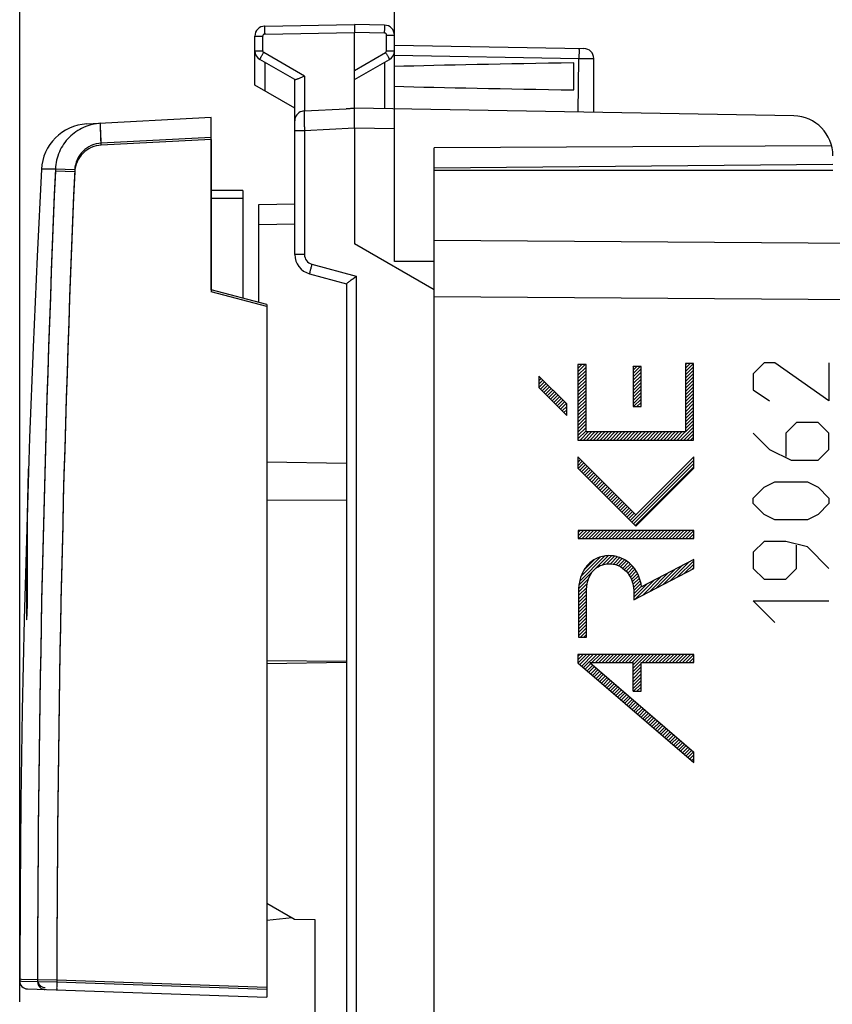
# Model space of a CAD drawing. Units: millimetres. Extents: x -59 to 64, y -24 to 49.
# Drawn here: x -59 to -38, y 0 to 25 of the extents above; entities that cross this region are included whole.
import ezdxf

# ---------------------------------------------------------------- set-up
doc = ezdxf.new("R2010")
doc.units = ezdxf.units.MM
doc.header["$LTSCALE"] = 16.335
doc.layers.get('0').update_dxf_attribs({"linetype": 'CONTINUOUS'})
for name, color, linetype in [('ASSI', 7, 'CONTINUOUS'), ('CURVE', 7, 'CONTINUOUS'), ('DRAFT', 7, 'CONTINUOUS'), ('INCISIONI_FRONTALI', 7, 'CONTINUOUS'), ('RACCORDO', 7, 'CONTINUOUS'), ('SMUSSO', 7, 'CONTINUOUS')]:
    doc.layers.add(name, color=color, linetype=linetype)
doc.styles.get("Standard").update_dxf_attribs({"font": 'txt', "width": 0.8})
doc.dimstyles.new('DIMSTYLE_1', dxfattribs={"dimtxt": 3, "dimasz": 3, "dimexe": 1.5, "dimexo": 0.5, "dimgap": 0.75, "dimtad": 1, "dimtxsty": 'STANDARD', "dimblk": '_FILLED', "dimblk1": '_FILLED', "dimblk2": '_FILLED', "dimcen": 0.09, "dimazin": 2, "dimtfac": 1, "dimtofl": 0, "dimtmove": 0, "dimatfit": 3, "dimldrblk": '_FILLED', "dimfxl": 1, "dimtolj": 1, "dimarcsym": 0})

# ---------------------------------------------------------------- blocks, each defined once
blk = doc.blocks.new('_FILLED')
at = {"color": 0, "linetype": 'BYBLOCK'}
blk.add_solid([(0, 0), (-1, 0.3167), (-1, -0.3167)], dxfattribs=at)
blk = doc.blocks.new('*D2')
at = {"color": 7, "linetype": 'CONTINUOUS'}
for p, q in [((-49.244, 24.093), (-49.244, 36.943)), ((-20.244, 14.442), (-20.244, 36.943)), ((-49.244, 35.443), (-34.744, 35.443)), ((-20.244, 35.443), (-34.744, 35.443))]:
    blk.add_line(p, q, dxfattribs=at)
at = {"color": 7, "linetype": 'CONTINUOUS', "xscale": 3, "yscale": 3, "zscale": 3, "rotation": 180}
blk.add_blockref('_FILLED', (-49.244, 35.443), dxfattribs=at)
at = {"color": 7, "linetype": 'CONTINUOUS', "xscale": 3, "yscale": 3, "zscale": 3}
blk.add_blockref('_FILLED', (-20.244, 35.443), dxfattribs=at)
blk = doc.blocks.new('*D3')
at = {"color": 7, "linetype": 'CONTINUOUS'}
for p, q in [((-58.643, -0.01), (-58.643, 46.943)), ((-20.244, 15.21), (-20.244, 46.943)), ((-58.643, 45.443), (-39.443, 45.443)), ((-20.244, 45.443), (-39.443, 45.443))]:
    blk.add_line(p, q, dxfattribs=at)
at = {"color": 7, "linetype": 'CONTINUOUS', "xscale": 3, "yscale": 3, "zscale": 3, "rotation": 180}
blk.add_blockref('_FILLED', (-58.643, 45.443), dxfattribs=at)
at = {"color": 7, "linetype": 'CONTINUOUS', "xscale": 3, "yscale": 3, "zscale": 3}
blk.add_blockref('_FILLED', (-20.244, 45.443), dxfattribs=at)

msp = doc.modelspace()

# ---------------------------------------------------------------- linework, layer by layer
at = {"color": 250, "linetype": 'CONTINUOUS'}
msp.add_line((-53.844, 21.619), (-56.598, 21.475), dxfattribs=at)
at = {"color": 7, "linetype": 'CONTINUOUS'}
msp.add_line((-53.844, 21.619), (-53.844, 21.724), dxfattribs=at)
at = {"layer": 'ASSI', "color": 7, "linetype": 'CONTINUOUS'}
for p, q in [((-52.498, 24.461), (-50.244, 24.5)), ((-49.489, 24.487), (-50.244, 24.5)), ((-50.244, 24.5), (-50.244, 24.3)), ((-52.744, 22.977), (-52.744, 24.211)), ((-50.244, 22.4), (-50.244, 24.3)), ((-49.244, 18.555), (-49.244, 24.237)), ((-49.244, 23.983), (-44.489, 23.9)), ((-51.739, 23.12), (-52.619, 23.628)), ((-50.244, 23.123), (-49.368, 23.628)), ((-44.744, 22.861), (-44.744, 23.539)), ((-44.244, 22.295), (-44.244, 23.65)), ((-51.744, 22.4), (-52.744, 22.977)), ((-51.498, 22.334), (-50.453, 22.389)), ((-50.244, 22.4), (-50.453, 22.389)), ((-50.453, 22.389), (-50.244, 22.4)), ((-39.226, 22.208), (-50.244, 22.4)), ((-53.844, 22.169), (-56.963, 22.006)), ((-53.844, 17.85), (-53.844, 22.169)), ((-50.244, 21.9), (-50.244, 19)), ((-38.276, 21.461), (-48.244, 21.41)), ((-48.244, -21.41), (-48.244, 21.41)), ((-38.244, 20.987), (-48.244, 20.9)), ((-48.244, 20.85), (-38.244, 20.85)), ((-48.244, 17.845), (-50.244, 19)), ((-48.244, 18.56), (-49.244, 18.555)), ((-52.444, 17.475), (-53.844, 17.85)), ((-52.444, 17.475), (-52.444, 0.25)), ((-58.394, 14.132), (-58.468, 11.856)), ((-58.643, 0.56), (-58.643, 0.51))]:
    msp.add_line(p, q, dxfattribs=at)
at = {"layer": 'ASSI', "color": 250, "linetype": 'CONTINUOUS'}
for p, q in [((-52.744, 24.211), (-52.547, 24.211)), ((-52.547, 23.844), (-52.547, 24.211)), ((-52.498, 24.261), (-50.244, 24.3)), ((-49.489, 24.287), (-50.244, 24.3)), ((-49.44, 23.844), (-49.44, 24.237)), ((-49.44, 24.237), (-49.244, 24.237)), ((-52.744, 23.844), (-52.547, 23.844)), ((-51.498, 23.21), (-52.522, 23.801)), ((-50.244, 23.352), (-49.465, 23.801)), ((-49.44, 23.844), (-49.244, 23.844)), ((-49.244, 23.733), (-44.615, 23.652)), ((-52.498, 23.558), (-52.498, 22.836)), ((-49.489, 23.558), (-49.489, 22.387)), ((-44.633, 22.302), (-44.615, 23.652)), ((-51.498, 23.21), (-51.498, 22.334)), ((-49.244, 21.883), (-50.244, 21.9)), ((-53.844, 21.669), (-56.598, 21.525)), ((-57.748, 20.877), (-58.099, 20.87)), ((-57.263, 20.856), (-57.748, 20.877)), ((-57.263, 20.806), (-57.748, 20.827)), ((-23.226, 18.905), (-48.244, 19.086)), ((-23.226, 17.491), (-48.244, 17.672)), ((-58.643, 0.56), (-58.594, 0.558)), ((-58.594, 0.558), (-58.197, 0.544)), ((-58.197, 0.544), (-57.712, 0.534)), ((-57.712, 0.534), (-52.444, 0.35))]:
    msp.add_line(p, q, dxfattribs=at)
at = {"layer": 'ASSI', "color": 7, "linetype": 'CONTINUOUS'}
for points in [[(-58.099, 20.87), (-58.207, 18.684), (-58.307, 16.408), (-58.394, 14.132)], [(-58.468, 11.856), (-58.529, 9.579), (-58.577, 7.302), (-58.612, 5.025), (-58.634, 2.748), (-58.643, 0.56)]]:
    msp.add_lwpolyline(points, dxfattribs=at)
for centre, radius, start, end in [((-52.494, 24.211), 0.25, 91.0006, 180), ((-49.494, 24.237), 0.25, 0, 89), ((-52.494, 23.844), 0.25, 180, 240), ((-49.494, 23.844), 0.25, 300.0194, 0.0046), ((-44.494, 23.65), 0.25, 0, 89), ((-56.9, 20.808), 1.2, 93, 177.0092), ((-39.244, 21.208), 1, 0, 89)]:
    msp.add_arc(centre, radius, start, end, dxfattribs=at)
at = {"layer": 'ASSI', "color": 250, "linetype": 'CONTINUOUS'}
for centre, radius, start, end in [((-52.497, 24.211), 0.05, 91.0007, 179.9993), ((-49.49, 24.237), 0.05, 0.0007, 88.9993), ((-52.497, 23.844), 0.05, 180.0008, 239.9992), ((-49.49, 23.844), 0.05, 299.9988, 0.0012), ((427.41, -0.003), 485.607, 177.53566, 179.93546), ((426.735, -0.005), 484.448, 177.53204, 179.93628)]:
    msp.add_arc(centre, radius, start, end, dxfattribs=at)
at = {"layer": 'ASSI', "color": 7, "linetype": 'CONTINUOUS'}
for start_param, end_param in [(2.305328, 2.570193), (-2.570193, -2.305328)]:
    msp.add_ellipse((-27.096, 23.2), major_axis=(26.33, 0), ratio=0.017368, start_param=start_param, end_param=end_param, dxfattribs=at)
at = {"layer": 'ASSI', "color": 250, "linetype": 'CONTINUOUS'}
for points, knots in [([(-52.498, 24.461), (-52.498, 24.461), (-52.498, 24.459), (-52.499, 24.456), (-52.499, 24.451), (-52.499, 24.445), (-52.499, 24.436), (-52.499, 24.422), (-52.499, 24.4), (-52.499, 24.37), (-52.499, 24.336), (-52.499, 24.299), (-52.498, 24.274), (-52.498, 24.261)], [0, 0, 0, 0, 0.005136, 0.019649, 0.043509, 0.076557, 0.118558, 0.169037, 0.293267, 0.444656, 0.617517, 0.805411, 1, 1, 1, 1]), ([(-49.489, 24.287), (-49.489, 24.3), (-49.489, 24.325), (-49.488, 24.362), (-49.488, 24.397), (-49.488, 24.426), (-49.488, 24.448), (-49.488, 24.463), (-49.488, 24.471), (-49.488, 24.477), (-49.488, 24.483), (-49.489, 24.485), (-49.489, 24.487), (-49.489, 24.487)], [0, 0, 0, 0, 0.194589, 0.382483, 0.555344, 0.706733, 0.830963, 0.881442, 0.923443, 0.956491, 0.980351, 0.994864, 1, 1, 1, 1]), ([(-52.619, 23.628), (-52.619, 23.628), (-52.618, 23.63), (-52.617, 23.632), (-52.615, 23.636), (-52.612, 23.642), (-52.608, 23.649), (-52.601, 23.662), (-52.591, 23.681), (-52.576, 23.707), (-52.559, 23.736), (-52.541, 23.768), (-52.529, 23.79), (-52.522, 23.801)], [0, 0, 0, 0, 0.005056, 0.019514, 0.043312, 0.076287, 0.118206, 0.168597, 0.292664, 0.44395, 0.616829, 0.804934, 1, 1, 1, 1]), ([(-49.465, 23.801), (-49.459, 23.79), (-49.446, 23.768), (-49.428, 23.736), (-49.411, 23.707), (-49.397, 23.681), (-49.386, 23.662), (-49.379, 23.649), (-49.375, 23.642), (-49.372, 23.636), (-49.37, 23.632), (-49.369, 23.63), (-49.368, 23.628), (-49.369, 23.628)], [0, 0, 0, 0, 0.195065, 0.383171, 0.55605, 0.707336, 0.831403, 0.881794, 0.923713, 0.956688, 0.980486, 0.994944, 1, 1, 1, 1]), ([(-44.615, 23.902), (-44.615, 23.902), (-44.615, 23.899), (-44.614, 23.896), (-44.614, 23.89), (-44.614, 23.882), (-44.613, 23.871), (-44.613, 23.853), (-44.613, 23.826), (-44.613, 23.789), (-44.614, 23.746), (-44.614, 23.7), (-44.615, 23.668), (-44.615, 23.652)], [0, 0, 0, 0, 0.005136, 0.019649, 0.043509, 0.076557, 0.118558, 0.169036, 0.293266, 0.444656, 0.617517, 0.805411, 1, 1, 1, 1]), ([(-44.615, 23.652), (-44.591, 23.651), (-44.543, 23.651), (-44.474, 23.65), (-44.411, 23.649), (-44.363, 23.649), (-44.329, 23.649), (-44.307, 23.649), (-44.288, 23.649), (-44.273, 23.649), (-44.261, 23.649), (-44.253, 23.649), (-44.248, 23.649), (-44.246, 23.649), (-44.244, 23.649), (-44.244, 23.649), (-44.244, 23.65)], [0, 0, 0, 0, 0.195804, 0.383954, 0.556769, 0.70798, 0.77372, 0.831999, 0.88225, 0.924049, 0.956988, 0.98072, 0.98908, 0.995083, 0.998716, 1, 1, 1, 1]), ([(-56.598, 21.525), (-56.599, 21.557), (-56.602, 21.621), (-56.607, 21.714), (-56.61, 21.799), (-56.612, 21.864), (-56.613, 21.91), (-56.614, 21.939), (-56.614, 21.964), (-56.614, 21.985), (-56.613, 22.001), (-56.613, 22.013), (-56.612, 22.02), (-56.611, 22.023), (-56.611, 22.024), (-56.611, 22.024)], [0, 0, 0, 0, 0.194718, 0.382285, 0.554907, 0.706195, 0.772038, 0.830444, 0.88084, 0.922797, 0.955895, 0.979806, 0.994406, 0.998241, 1, 1, 1, 1]), ([(-56.598, 21.475), (-56.602, 21.566), (-56.608, 21.692), (-56.613, 21.844), (-56.614, 21.906), (-56.614, 21.931)], [0, 0, 0, 0, 0.596195, 0.832315, 1, 1, 1, 1]), ([(-56.598, 21.525), (-56.683, 21.521), (-56.854, 21.48), (-57.071, 21.33), (-57.22, 21.113), (-57.259, 20.942), (-57.263, 20.856)], [0, 0, 0, 0, 0.249979, 0.499965, 0.749972, 1, 1, 1, 1]), ([(-56.598, 21.475), (-56.683, 21.471), (-56.854, 21.43), (-57.071, 21.28), (-57.22, 21.063), (-57.259, 20.892), (-57.263, 20.806)], [0, 0, 0, 0, 0.249979, 0.499965, 0.749972, 1, 1, 1, 1]), ([(-58.197, 0.544), (-58.197, 0.519), (-58.187, 0.467), (-58.145, 0.402), (-58.081, 0.357), (-58.03, 0.345), (-58.005, 0.344)], [0, 0, 0, 0, 0.250422, 0.500589, 0.750414, 1, 1, 1, 1])]:
    msp.add_open_spline(points, degree=3, knots=knots, dxfattribs=at)
at = {"layer": 'ASSI', "color": 7, "linetype": 'CONTINUOUS'}
for points, knots in [([(-51.498, 23.21), (-51.524, 23.198), (-51.575, 23.175), (-51.636, 23.148), (-51.679, 23.131), (-51.705, 23.122), (-51.724, 23.118), (-51.735, 23.118), (-51.739, 23.12)], [0, 0, 0, 0, 0.337427, 0.64177, 0.769912, 0.87501, 0.952026, 1, 1, 1, 1]), ([(-50.244, 21.9), (-50.244, 21.932), (-50.244, 21.996), (-50.244, 22.089), (-50.245, 22.174), (-50.245, 22.239), (-50.245, 22.285), (-50.245, 22.314), (-50.245, 22.339), (-50.245, 22.36), (-50.245, 22.377), (-50.245, 22.388), (-50.244, 22.394), (-50.244, 22.397), (-50.244, 22.399), (-50.244, 22.4), (-50.244, 22.4)], [0, 0, 0, 0, 0.194778, 0.382465, 0.555256, 0.706699, 0.772606, 0.831069, 0.881515, 0.923504, 0.956607, 0.980472, 0.98889, 0.994945, 0.99863, 1, 1, 1, 1]), ([(-56.611, 22.024), (-56.757, 22.017), (-57.051, 21.946), (-57.421, 21.69), (-57.674, 21.318), (-57.742, 21.024), (-57.748, 20.877)], [0, 0, 0, 0, 0.250002, 0.499995, 0.74999, 1, 1, 1, 1])]:
    msp.add_open_spline(points, degree=3, knots=knots, dxfattribs=at)
at = {"layer": 'CURVE', "color": 7, "linetype": 'CONTINUOUS'}
for p, q in [((-44.64, 15.959), (-44.624, 15.975)), ((-44.64, 15.875), (-44.54, 15.975)), ((-44.64, 15.791), (-44.456, 15.975)), ((-44.64, 15.707), (-44.438, 15.909)), ((-44.64, 15.623), (-44.438, 15.825)), ((-43.258, 15.913), (-43.251, 15.92)), ((-43.258, 15.829), (-43.167, 15.92)), ((-43.258, 15.745), (-43.083, 15.92)), ((-43.258, 15.661), (-43.058, 15.862)), ((-41.945, 15.966), (-41.911, 16)), ((-41.945, 15.882), (-41.827, 16)), ((-41.945, 15.798), (-41.744, 16)), ((-41.945, 15.714), (-41.744, 15.916)), ((-41.945, 15.63), (-41.744, 15.832)), ((-45.622, 15.649), (-45.605, 15.666)), ((-45.622, 15.565), (-45.563, 15.624)), ((-45.622, 15.481), (-45.521, 15.582)), ((-44.64, 15.539), (-44.438, 15.741)), ((-44.64, 15.455), (-44.438, 15.657)), ((-44.64, 15.371), (-44.438, 15.573)), ((-43.258, 15.577), (-43.058, 15.777)), ((-43.258, 15.493), (-43.058, 15.693)), ((-43.258, 15.409), (-43.058, 15.609)), ((-41.945, 15.546), (-41.744, 15.748)), ((-41.945, 15.462), (-41.744, 15.664)), ((-41.945, 15.378), (-41.744, 15.58)), ((-45.622, 15.398), (-45.479, 15.54)), ((-45.58, 15.356), (-45.437, 15.498)), ((-45.538, 15.314), (-45.395, 15.456)), ((-45.496, 15.272), (-45.353, 15.414)), ((-45.454, 15.23), (-45.311, 15.372)), ((-45.412, 15.188), (-45.269, 15.33)), ((-44.64, 15.287), (-44.438, 15.489)), ((-44.64, 15.203), (-44.438, 15.405)), ((-44.64, 15.119), (-44.438, 15.321)), ((-43.258, 15.325), (-43.058, 15.525)), ((-43.258, 15.241), (-43.058, 15.441)), ((-43.258, 15.157), (-43.058, 15.357)), ((-41.945, 15.294), (-41.744, 15.496)), ((-41.945, 15.21), (-41.744, 15.412)), ((-41.945, 15.126), (-41.744, 15.328)), ((-45.37, 15.146), (-45.227, 15.288)), ((-45.328, 15.104), (-45.185, 15.246)), ((-45.286, 15.062), (-45.143, 15.204)), ((-45.244, 15.02), (-45.101, 15.162)), ((-45.202, 14.978), (-45.059, 15.12)), ((-45.16, 14.935), (-45.017, 15.078)), ((-44.64, 15.035), (-44.438, 15.237)), ((-44.64, 14.951), (-44.438, 15.153)), ((-44.64, 14.867), (-44.438, 15.069)), ((-43.258, 15.073), (-43.058, 15.273)), ((-43.258, 14.989), (-43.058, 15.189)), ((-43.243, 14.92), (-43.058, 15.105)), ((-41.945, 15.042), (-41.744, 15.244)), ((-41.945, 14.958), (-41.744, 15.159)), ((-41.945, 14.874), (-41.744, 15.075)), ((-45.118, 14.893), (-44.975, 15.036)), ((-45.076, 14.851), (-44.933, 14.994)), ((-45.034, 14.809), (-44.922, 14.921)), ((-44.992, 14.767), (-44.922, 14.837)), ((-44.64, 14.783), (-44.438, 14.985)), ((-44.64, 14.699), (-44.438, 14.901)), ((-43.159, 14.92), (-43.058, 15.021)), ((-43.075, 14.92), (-43.058, 14.937)), ((-41.945, 14.79), (-41.744, 14.991)), ((-41.945, 14.706), (-41.744, 14.907)), ((-41.945, 14.622), (-41.744, 14.823)), ((-44.95, 14.725), (-44.922, 14.753)), ((-44.64, 14.615), (-44.438, 14.817)), ((-44.64, 14.531), (-44.438, 14.733)), ((-44.64, 14.447), (-44.438, 14.649)), ((-41.945, 14.538), (-41.744, 14.739)), ((-41.945, 14.454), (-41.744, 14.655)), ((-44.64, 14.363), (-44.438, 14.565)), ((-44.64, 14.279), (-44.438, 14.481)), ((-44.64, 14.195), (-44.438, 14.397)), ((-42.068, 14.079), (-41.744, 14.403)), ((-41.945, 14.37), (-41.744, 14.571)), ((-41.945, 14.286), (-41.744, 14.487)), ((-44.64, 14.111), (-44.438, 14.313)), ((-44.588, 14.079), (-44.386, 14.281)), ((-44.504, 14.079), (-44.302, 14.281)), ((-44.42, 14.079), (-44.218, 14.281)), ((-44.336, 14.079), (-44.134, 14.281)), ((-44.252, 14.079), (-44.05, 14.281)), ((-44.168, 14.079), (-43.966, 14.281)), ((-44.084, 14.079), (-43.882, 14.281)), ((-44, 14.079), (-43.798, 14.281)), ((-43.916, 14.079), (-43.714, 14.281)), ((-43.832, 14.079), (-43.63, 14.281)), ((-43.748, 14.079), (-43.546, 14.281)), ((-43.664, 14.079), (-43.462, 14.281)), ((-43.58, 14.079), (-43.378, 14.281)), ((-43.496, 14.079), (-43.294, 14.281)), ((-43.412, 14.079), (-43.21, 14.281)), ((-43.328, 14.079), (-43.126, 14.281)), ((-43.244, 14.079), (-43.042, 14.281)), ((-43.16, 14.079), (-42.958, 14.281)), ((-43.076, 14.079), (-42.874, 14.281)), ((-42.992, 14.079), (-42.79, 14.281)), ((-42.908, 14.079), (-42.706, 14.281)), ((-42.824, 14.079), (-42.622, 14.281)), ((-42.74, 14.079), (-42.538, 14.281)), ((-42.656, 14.079), (-42.454, 14.281)), ((-42.572, 14.079), (-42.37, 14.281)), ((-42.488, 14.079), (-42.286, 14.281)), ((-42.404, 14.079), (-42.202, 14.281)), ((-42.32, 14.079), (-42.118, 14.281)), ((-42.236, 14.079), (-42.034, 14.281)), ((-42.152, 14.079), (-41.95, 14.281)), ((-41.984, 14.079), (-41.744, 14.319)), ((-41.9, 14.079), (-41.744, 14.235)), ((-41.816, 14.079), (-41.744, 14.151)), ((-44.644, 13.603), (-44.617, 13.631)), ((-44.644, 13.519), (-44.575, 13.589)), ((-44.644, 13.435), (-44.533, 13.547)), ((-44.633, 13.362), (-44.491, 13.505)), ((-44.591, 13.32), (-44.449, 13.463)), ((-44.549, 13.278), (-44.407, 13.421)), ((-44.507, 13.236), (-44.365, 13.379)), ((-43.289, 12.018), (-41.736, 13.571)), ((-43.247, 11.976), (-41.736, 13.487)), ((-43.205, 11.934), (-41.736, 13.403)), ((-44.465, 13.194), (-44.323, 13.337)), ((-44.423, 13.152), (-44.281, 13.295)), ((-44.381, 13.11), (-44.239, 13.253)), ((-44.339, 13.068), (-44.197, 13.211)), ((-44.297, 13.026), (-44.155, 13.169)), ((-44.255, 12.984), (-44.113, 13.127)), ((-44.213, 12.942), (-44.071, 13.085)), ((-44.171, 12.9), (-44.029, 13.042)), ((-44.129, 12.858), (-43.987, 13)), ((-44.087, 12.816), (-43.945, 12.958)), ((-44.045, 12.774), (-43.903, 12.916)), ((-44.003, 12.732), (-43.861, 12.874)), ((-43.961, 12.69), (-43.819, 12.832)), ((-43.919, 12.648), (-43.777, 12.79)), ((-43.877, 12.606), (-43.735, 12.748)), ((-43.835, 12.564), (-43.693, 12.706)), ((-43.793, 12.522), (-43.651, 12.664)), ((-43.751, 12.48), (-43.609, 12.622)), ((-43.709, 12.438), (-43.567, 12.58)), ((-43.667, 12.396), (-43.525, 12.538)), ((-43.625, 12.354), (-43.483, 12.496)), ((-43.583, 12.312), (-43.441, 12.454)), ((-43.541, 12.27), (-43.399, 12.412)), ((-43.499, 12.228), (-43.357, 12.37)), ((-43.457, 12.186), (-43.315, 12.328)), ((-43.415, 12.144), (-43.273, 12.286)), ((-43.373, 12.102), (-43.231, 12.244)), ((-43.331, 12.06), (-43.189, 12.202)), ((-44.638, 11.761), (-44.587, 11.812)), ((-44.638, 11.677), (-44.503, 11.812)), ((-44.62, 11.611), (-44.419, 11.812)), ((-44.536, 11.611), (-44.335, 11.812)), ((-44.452, 11.611), (-44.251, 11.812)), ((-44.368, 11.611), (-44.167, 11.812)), ((-44.284, 11.611), (-44.083, 11.812)), ((-44.2, 11.611), (-43.999, 11.812)), ((-44.116, 11.611), (-43.915, 11.812)), ((-44.032, 11.611), (-43.831, 11.812)), ((-43.948, 11.611), (-43.747, 11.812)), ((-43.864, 11.611), (-43.663, 11.812)), ((-43.78, 11.611), (-43.579, 11.812)), ((-43.696, 11.611), (-43.495, 11.812)), ((-43.612, 11.611), (-43.411, 11.812)), ((-43.528, 11.611), (-43.327, 11.812)), ((-43.444, 11.611), (-43.243, 11.812)), ((-43.36, 11.611), (-43.159, 11.812)), ((-43.276, 11.611), (-43.075, 11.812)), ((-43.192, 11.611), (-42.991, 11.812)), ((-43.108, 11.611), (-42.907, 11.812)), ((-43.024, 11.611), (-42.823, 11.812)), ((-42.94, 11.611), (-42.739, 11.812)), ((-42.856, 11.611), (-42.655, 11.812)), ((-42.772, 11.611), (-42.571, 11.812)), ((-42.688, 11.611), (-42.487, 11.812)), ((-42.604, 11.611), (-42.403, 11.812)), ((-42.52, 11.611), (-42.319, 11.812)), ((-42.436, 11.611), (-42.235, 11.812)), ((-42.352, 11.611), (-42.151, 11.812)), ((-42.268, 11.611), (-42.067, 11.812)), ((-42.184, 11.611), (-41.983, 11.812)), ((-42.1, 11.611), (-41.899, 11.812)), ((-42.016, 11.611), (-41.815, 11.812)), ((-41.932, 11.611), (-41.736, 11.807)), ((-41.848, 11.611), (-41.736, 11.723)), ((-41.764, 11.611), (-41.736, 11.639)), ((-44.597, 10.542), (-43.97, 11.169)), ((-44.562, 10.661), (-44.079, 11.144)), ((-44.223, 10.832), (-43.878, 11.177)), ((-44.021, 10.95), (-43.795, 11.176)), ((-43.914, 10.973), (-43.722, 11.165)), ((-43.827, 10.976), (-43.654, 11.149)), ((-43.752, 10.967), (-43.589, 11.13)), ((-44.489, 10.818), (-44.227, 11.08)), ((-43.685, 10.95), (-43.529, 11.106)), ((-43.624, 10.927), (-43.474, 11.077)), ((-43.569, 10.898), (-43.421, 11.046)), ((-43.518, 10.865), (-43.372, 11.011)), ((-43.471, 10.828), (-43.326, 10.973)), ((-43.428, 10.786), (-43.285, 10.93)), ((-43.39, 10.741), (-43.245, 10.886)), ((-42.495, 10.46), (-42.015, 10.94)), ((-42.318, 10.553), (-41.838, 11.032)), ((-42.141, 10.646), (-41.736, 11.051)), ((-41.964, 10.739), (-41.736, 10.967)), ((-41.787, 10.832), (-41.736, 10.883)), ((-44.616, 10.439), (-44.255, 10.799)), ((-43.356, 10.691), (-43.21, 10.837)), ((-43.325, 10.637), (-43.177, 10.786)), ((-43.299, 10.58), (-43.147, 10.732)), ((-43.277, 10.518), (-43.12, 10.675)), ((-43.025, 10.182), (-42.546, 10.661)), ((-42.848, 10.275), (-42.369, 10.754)), ((-42.671, 10.368), (-42.192, 10.847)), ((-44.628, 10.259), (-44.406, 10.481)), ((-44.628, 10.175), (-44.421, 10.382)), ((-44.625, 10.346), (-44.375, 10.596)), ((-43.26, 10.451), (-43.096, 10.615)), ((-43.246, 10.38), (-43.076, 10.551)), ((-43.238, 10.305), (-43.059, 10.484)), ((-43.235, 10.14), (-42.899, 10.476)), ((-43.235, 10.224), (-43.046, 10.413)), ((-43.202, 10.089), (-42.722, 10.568)), ((-44.628, 10.091), (-44.426, 10.293)), ((-44.628, 10.007), (-44.427, 10.208)), ((-44.628, 9.923), (-44.427, 10.124)), ((-44.628, 9.839), (-44.427, 10.04)), ((-44.628, 9.755), (-44.427, 9.956)), ((-44.628, 9.671), (-44.427, 9.872)), ((-44.628, 9.587), (-44.427, 9.788)), ((-44.628, 9.503), (-44.427, 9.704)), ((-44.628, 9.419), (-44.427, 9.62)), ((-44.628, 9.335), (-44.427, 9.536)), ((-44.628, 9.251), (-44.427, 9.452)), ((-44.628, 9.167), (-44.427, 9.368)), ((-44.579, 9.132), (-44.427, 9.284)), ((-44.495, 9.132), (-44.427, 9.2)), ((-44.644, 8.647), (-44.591, 8.7)), ((-44.644, 8.563), (-44.507, 8.7)), ((-44.636, 8.487), (-44.423, 8.7)), ((-44.591, 8.448), (-44.339, 8.7)), ((-44.546, 8.409), (-44.255, 8.7)), ((-44.501, 8.37), (-44.17, 8.7)), ((-44.288, 8.499), (-44.086, 8.7)), ((-44.204, 8.499), (-44.002, 8.7)), ((-44.12, 8.499), (-43.918, 8.7)), ((-44.036, 8.499), (-43.834, 8.7)), ((-43.952, 8.499), (-43.75, 8.7)), ((-43.868, 8.499), (-43.666, 8.7)), ((-43.784, 8.499), (-43.582, 8.7)), ((-43.7, 8.499), (-43.498, 8.7)), ((-43.616, 8.499), (-43.414, 8.7)), ((-43.532, 8.499), (-43.33, 8.7)), ((-43.448, 8.499), (-43.246, 8.7)), ((-43.364, 8.499), (-43.162, 8.7)), ((-43.28, 8.499), (-43.078, 8.7)), ((-43.258, 8.437), (-42.994, 8.7)), ((-43.258, 8.353), (-42.91, 8.7)), ((-43.028, 8.499), (-42.826, 8.7)), ((-42.944, 8.499), (-42.742, 8.7)), ((-42.86, 8.499), (-42.658, 8.7)), ((-42.776, 8.499), (-42.574, 8.7)), ((-42.692, 8.499), (-42.49, 8.7)), ((-42.608, 8.499), (-42.406, 8.7)), ((-42.524, 8.499), (-42.322, 8.7)), ((-42.44, 8.499), (-42.238, 8.7)), ((-42.356, 8.499), (-42.154, 8.7)), ((-42.272, 8.499), (-42.07, 8.7)), ((-42.188, 8.499), (-41.986, 8.7)), ((-42.104, 8.499), (-41.902, 8.7)), ((-42.02, 8.499), (-41.818, 8.7)), ((-41.936, 8.499), (-41.736, 8.698)), ((-44.456, 8.331), (-44.313, 8.474)), ((-44.411, 8.292), (-44.268, 8.435)), ((-43.258, 8.269), (-43.057, 8.47)), ((-41.852, 8.499), (-41.736, 8.614)), ((-41.768, 8.499), (-41.736, 8.53)), ((-44.365, 8.253), (-44.222, 8.396)), ((-44.32, 8.215), (-44.177, 8.357)), ((-44.275, 8.176), (-44.132, 8.319)), ((-44.23, 8.137), (-44.087, 8.28)), ((-44.185, 8.098), (-44.042, 8.241)), ((-44.14, 8.059), (-43.997, 8.202)), ((-44.095, 8.02), (-43.952, 8.163)), ((-43.258, 8.185), (-43.057, 8.386)), ((-43.258, 8.101), (-43.057, 8.302)), ((-43.258, 8.017), (-43.057, 8.218)), ((-44.05, 7.981), (-43.907, 8.124)), ((-44.005, 7.942), (-43.862, 8.085)), ((-43.959, 7.903), (-43.816, 8.046)), ((-43.914, 7.864), (-43.771, 8.007)), ((-43.869, 7.826), (-43.726, 7.969)), ((-43.824, 7.787), (-43.681, 7.93)), ((-43.258, 7.933), (-43.057, 8.134)), ((-43.258, 7.849), (-43.057, 8.05)), ((-43.245, 7.778), (-43.057, 7.966)), ((-43.779, 7.748), (-43.636, 7.891)), ((-43.734, 7.709), (-43.591, 7.852)), ((-43.689, 7.67), (-43.546, 7.813)), ((-43.644, 7.631), (-43.501, 7.774)), ((-43.599, 7.592), (-43.456, 7.735)), ((-43.553, 7.553), (-43.41, 7.696)), ((-43.508, 7.514), (-43.365, 7.657)), ((-43.161, 7.778), (-43.057, 7.882)), ((-43.077, 7.778), (-43.057, 7.798)), ((-43.463, 7.476), (-43.32, 7.619)), ((-43.418, 7.437), (-43.275, 7.58)), ((-43.373, 7.398), (-43.23, 7.541)), ((-43.328, 7.359), (-43.185, 7.502)), ((-43.283, 7.32), (-43.14, 7.463)), ((-43.238, 7.281), (-43.095, 7.424)), ((-43.193, 7.242), (-43.05, 7.385)), ((-43.147, 7.203), (-43.004, 7.346)), ((-43.102, 7.164), (-42.959, 7.307)), ((-43.057, 7.126), (-42.914, 7.268)), ((-43.012, 7.087), (-42.869, 7.23)), ((-42.967, 7.048), (-42.824, 7.191)), ((-42.922, 7.009), (-42.779, 7.152)), ((-42.877, 6.97), (-42.734, 7.113)), ((-42.832, 6.931), (-42.689, 7.074)), ((-42.787, 6.892), (-42.644, 7.035)), ((-42.741, 6.853), (-42.598, 6.996)), ((-42.696, 6.814), (-42.553, 6.957)), ((-42.651, 6.775), (-42.508, 6.918)), ((-42.606, 6.737), (-42.463, 6.88)), ((-42.561, 6.698), (-42.418, 6.841)), ((-42.516, 6.659), (-42.373, 6.802)), ((-42.471, 6.62), (-42.328, 6.763)), ((-42.426, 6.581), (-42.283, 6.724)), ((-42.381, 6.542), (-42.238, 6.685)), ((-42.335, 6.503), (-42.192, 6.646)), ((-42.29, 6.464), (-42.147, 6.607)), ((-42.245, 6.425), (-42.102, 6.568)), ((-42.2, 6.387), (-42.057, 6.529)), ((-42.155, 6.348), (-42.012, 6.491)), ((-42.11, 6.309), (-41.967, 6.452)), ((-42.065, 6.27), (-41.922, 6.413)), ((-42.02, 6.231), (-41.877, 6.374)), ((-41.975, 6.192), (-41.832, 6.335)), ((-41.929, 6.153), (-41.787, 6.296)), ((-41.884, 6.114), (-41.741, 6.257)), ((-41.839, 6.075), (-41.736, 6.178)), ((-41.794, 6.036), (-41.736, 6.094)), ((-41.749, 5.998), (-41.736, 6.01))]:
    msp.add_line(p, q, dxfattribs=at)
at = {"layer": 'CURVE', "color": 250, "linetype": 'CONTINUOUS'}
for p, q in [((-44.64, 15.975), (-44.64, 14.079)), ((-44.438, 15.975), (-44.64, 15.975)), ((-44.438, 14.281), (-44.438, 15.975)), ((-43.258, 15.92), (-43.258, 14.92)), ((-43.058, 15.92), (-43.258, 15.92)), ((-43.058, 14.92), (-43.058, 15.92)), ((-41.945, 16), (-41.945, 14.281)), ((-41.744, 16), (-41.945, 16)), ((-41.744, 14.079), (-41.744, 16)), ((-39.972, 16.014), (-40.243, 15.743)), ((-39.701, 16.014), (-39.972, 16.014)), ((-38.344, 15.064), (-39.701, 16.014)), ((-38.344, 16.014), (-38.344, 15.064)), ((-45.622, 15.683), (-45.622, 15.398)), ((-44.922, 14.983), (-45.622, 15.683)), ((-40.243, 15.743), (-40.243, 15.336)), ((-45.622, 15.398), (-44.922, 14.698)), ((-40.243, 15.336), (-39.836, 15.064)), ((-44.922, 14.698), (-44.922, 14.983)), ((-43.258, 14.92), (-43.058, 14.92)), ((-39.158, 14.521), (-39.429, 14.25)), ((-38.615, 14.521), (-39.158, 14.521)), ((-38.344, 14.25), (-38.615, 14.521)), ((-44.64, 14.079), (-41.744, 14.079)), ((-41.945, 14.281), (-44.438, 14.281)), ((-40.243, 14.25), (-39.836, 13.843)), ((-39.429, 14.25), (-39.429, 13.662)), ((-38.344, 13.843), (-38.344, 14.25)), ((-39.836, 13.843), (-39.293, 13.571)), ((-38.615, 13.571), (-38.344, 13.843)), ((-44.644, 13.658), (-44.644, 13.373)), ((-43.188, 12.202), (-44.644, 13.658)), ((-41.736, 13.654), (-43.188, 12.202)), ((-41.736, 13.369), (-41.736, 13.654)), ((-44.644, 13.373), (-43.188, 11.917)), ((-43.188, 11.917), (-41.736, 13.369)), ((-39.293, 13.571), (-38.615, 13.571)), ((-40.243, 12.621), (-39.972, 12.893)), ((-39.972, 12.893), (-39.701, 13.029)), ((-39.701, 13.029), (-38.886, 13.029)), ((-38.886, 13.029), (-38.615, 12.893)), ((-38.615, 12.893), (-38.344, 12.621)), ((-40.243, 12.486), (-40.243, 12.621)), ((-38.344, 12.621), (-38.344, 12.486)), ((-39.972, 12.214), (-40.243, 12.486)), ((-38.344, 12.486), (-38.615, 12.214)), ((-39.701, 12.079), (-39.972, 12.214)), ((-38.615, 12.214), (-38.886, 12.079)), ((-38.886, 12.079), (-39.701, 12.079)), ((-44.638, 11.812), (-44.638, 11.611)), ((-41.736, 11.812), (-44.638, 11.812)), ((-44.638, 11.611), (-41.736, 11.611)), ((-41.736, 11.611), (-41.736, 11.812)), ((-39.972, 11.536), (-40.243, 11.264)), ((-39.429, 11.536), (-39.972, 11.536)), ((-38.886, 11.4), (-39.429, 11.536)), ((-39.158, 10.857), (-39.158, 11.445)), ((-38.344, 10.857), (-38.886, 11.4)), ((-40.243, 11.264), (-40.243, 10.857)), ((-41.736, 11.086), (-43.044, 10.4)), ((-41.736, 10.858), (-41.736, 11.086)), ((-43.235, 10.072), (-41.736, 10.858)), ((-40.243, 10.857), (-39.972, 10.586)), ((-39.429, 10.586), (-39.158, 10.857)), ((-39.972, 10.586), (-39.429, 10.586)), ((-44.628, 10.277), (-44.628, 9.132)), ((-44.427, 9.132), (-44.427, 10.277)), ((-43.235, 10.238), (-43.235, 10.072)), ((-39.701, 9.5), (-40.243, 10.043)), ((-40.243, 10.043), (-38.344, 10.043)), ((-44.628, 9.132), (-44.427, 9.132)), ((-44.644, 8.7), (-44.644, 8.493)), ((-41.736, 8.7), (-44.644, 8.7)), ((-41.736, 8.499), (-41.736, 8.7)), ((-44.644, 8.493), (-41.736, 5.987)), ((-44.341, 8.499), (-41.736, 6.253)), ((-44.341, 8.499), (-43.258, 8.499)), ((-43.258, 7.778), (-43.258, 8.499)), ((-43.057, 7.778), (-43.057, 8.499)), ((-43.057, 8.499), (-41.736, 8.499)), ((-43.258, 7.778), (-43.057, 7.778)), ((-41.736, 5.987), (-41.736, 6.253))]:
    msp.add_line(p, q, dxfattribs=at)
for points, knots in [([(-43.044, 10.4), (-43.07, 10.608), (-43.212, 10.93), (-43.585, 11.151), (-43.907, 11.2), (-44.169, 11.126), (-44.343, 11.006), (-44.488, 10.848), (-44.6, 10.599), (-44.628, 10.384), (-44.628, 10.277)], [0, 0, 0, 0, 0.248111, 0.373874, 0.499104, 0.622727, 0.68498, 0.747265, 0.87344, 1, 1, 1, 1]), ([(-44.427, 10.277), (-44.427, 10.364), (-44.407, 10.538), (-44.3, 10.782), (-44.087, 10.947), (-43.823, 10.998), (-43.566, 10.919), (-43.366, 10.741), (-43.258, 10.499), (-43.235, 10.325), (-43.235, 10.238)], [0, 0, 0, 0, 0.125894, 0.250603, 0.374452, 0.499617, 0.624787, 0.749626, 0.874875, 1, 1, 1, 1])]:
    msp.add_open_spline(points, degree=3, knots=knots, dxfattribs=at)
at = {"layer": 'DRAFT', "color": 7, "linetype": 'CONTINUOUS'}
for p, q in [((-53.844, 21.619), (-53.844, 17.8)), ((-48.244, 20.85), (-38.244, 20.85)), ((-52.444, 17.425), (-53.844, 17.8)), ((-51.81, 2.096), (-52.444, 2.023)), ((-51.244, 2.052), (-51.244, -2.052))]:
    msp.add_line(p, q, dxfattribs=at)
at = {"layer": 'INCISIONI_FRONTALI', "color": 250, "linetype": 'CONTINUOUS'}
msp.add_line((-58.422, 13.298), (-58.418, 13.426), dxfattribs=at)
for points in [[(-58.447, 10.17), (-58.45, 10.551), (-58.453, 11.29), (-58.445, 12.339), (-58.431, 12.986), (-58.422, 13.298)], [(-58.443, 12.665), (-58.452, 12.365), (-58.467, 11.743), (-58.477, 10.74), (-58.476, 10.034), (-58.474, 9.672)], [(-58.474, 9.672), (-58.474, 9.659), (-58.474, 9.636), (-58.473, 9.609), (-58.472, 9.588), (-58.471, 9.574), (-58.47, 9.57), (-58.468, 9.574), (-58.466, 9.587), (-58.464, 9.609), (-58.461, 9.638), (-58.459, 9.674), (-58.457, 9.717), (-58.455, 9.765), (-58.453, 9.818), (-58.451, 9.873), (-58.45, 9.927), (-58.449, 9.981), (-58.448, 10.035), (-58.447, 10.085), (-58.447, 10.131), (-58.447, 10.158), (-58.447, 10.17)]]:
    msp.add_open_spline(points, degree=3, dxfattribs=at)
at = {"layer": 'RACCORDO', "color": 7, "linetype": 'CONTINUOUS'}
for p, q in [((-51.744, 18.732), (-51.744, 23.123)), ((-51.498, 22.334), (-51.507, 22.334)), ((-48.244, 18.887), (-48.244, 20.85)), ((-53.044, 20.334), (-53.844, 20.341)), ((-53.044, 20.334), (-53.044, 17.636)), ((-52.644, 19.984), (-51.744, 20)), ((-52.644, 17.528), (-52.644, 19.984)), ((-51.373, 18.249), (-50.444, 18)), ((-48.244, 17.889), (-48.244, 18.248)), ((-50.444, 18), (-50.444, -18)), ((-52.444, 17.425), (-52.444, 0.1)), ((-50.444, 12.573), (-52.444, 12.561)), ((-50.444, 8.527), (-52.444, 8.539)), ((-58.45, 0.31), (-52.444, 0.1))]:
    msp.add_line(p, q, dxfattribs=at)
at = {"layer": 'RACCORDO', "color": 250, "linetype": 'CONTINUOUS'}
for p, q in [((-51.5, 21.834), (-51.744, 21.834)), ((-50.244, 21.9), (-51.5, 21.834)), ((-51.5, 21.834), (-51.5, 18.732)), ((-53.044, 20.134), (-53.844, 20.141)), ((-52.644, 19.484), (-51.744, 19.5)), ((-23.226, 18.905), (-48.244, 19.086)), ((-51.5, 18.732), (-51.744, 18.732)), ((-51.315, 18.491), (-50.2, 18.192)), ((-50.2, 18.192), (-50.2, -18.192)), ((-23.226, 17.491), (-48.244, 17.672)), ((-58.643, 0.51), (-58.594, 0.508)), ((-58.594, 0.508), (-58.197, 0.494)), ((-58.197, 0.494), (-57.712, 0.484)), ((-57.712, 0.484), (-52.444, 0.3))]:
    msp.add_line(p, q, dxfattribs=at)
at = {"layer": 'RACCORDO', "color": 7, "linetype": 'CONTINUOUS'}
for centre, radius, start, end in [((-51.494, 22.084), 0.25, 106.9066, 180), ((-51.494, 22.083), 0.251, 92.9917, 106.7918), ((-51.244, 18.732), 0.5, 180, 254.982), ((-58.443, 0.51), 0.2, 179.9198, 268)]:
    msp.add_arc(centre, radius, start, end, dxfattribs=at)
at = {"layer": 'RACCORDO', "color": 250, "linetype": 'CONTINUOUS'}
for centre, radius, start, end in [((427.41, -0.053), 485.607, 177.53566, 179.93546), ((426.735, -0.055), 484.448, 177.53204, 179.93628), ((-51.25, 18.732), 0.25, 180.0066, 254.9934), ((-57.997, 0.494), 0.2, 179.8843, 238.4977)]:
    msp.add_arc(centre, radius, start, end, dxfattribs=at)
for points, knots in [([(-51.507, 22.334), (-51.507, 22.333), (-51.507, 22.329), (-51.508, 22.321), (-51.508, 22.308), (-51.508, 22.291), (-51.508, 22.27), (-51.508, 22.234), (-51.507, 22.179), (-51.506, 22.105), (-51.505, 22.021), (-51.503, 21.929), (-51.501, 21.866), (-51.5, 21.834)], [0, 0, 0, 0, 0.006849, 0.022919, 0.048126, 0.082258, 0.124969, 0.175889, 0.300333, 0.450951, 0.622064, 0.807506, 1, 1, 1, 1]), ([(-51.315, 18.491), (-51.319, 18.475), (-51.327, 18.444), (-51.339, 18.4), (-51.349, 18.359), (-51.358, 18.323), (-51.364, 18.296), (-51.368, 18.279), (-51.37, 18.269), (-51.372, 18.261), (-51.373, 18.254), (-51.373, 18.252), (-51.373, 18.249), (-51.373, 18.249)], [0, 0, 0, 0, 0.19481, 0.382729, 0.555485, 0.706701, 0.83075, 0.881151, 0.923095, 0.956113, 0.979983, 0.994571, 1, 1, 1, 1]), ([(-57.712, 0.484), (-57.713, 0.47), (-57.714, 0.42), (-57.715, 0.37), (-57.716, 0.334)], [0, 0, 0, 0, 0.28029, 1, 1, 1, 1]), ([(-57.716, 0.334), (-57.716, 0.323), (-57.715, 0.307), (-57.715, 0.291), (-57.714, 0.286)], [0, 0, 0, 0, 0.662926, 1, 1, 1, 1]), ([(-57.714, 0.286), (-57.714, 0.286), (-57.714, 0.285), (-57.714, 0.284), (-57.714, 0.284)], [0, 0, 0, 0, 0.412622, 1, 1, 1, 1])]:
    msp.add_open_spline(points, degree=3, knots=knots, dxfattribs=at)
at = {"layer": 'RACCORDO', "color": 7, "linetype": 'CONTINUOUS'}
msp.add_open_spline([(-50.444, 18), (-50.437, 18.006), (-50.421, 18.02), (-50.394, 18.041), (-50.349, 18.077), (-50.284, 18.128), (-50.229, 18.17), (-50.2, 18.192)], degree=3, knots=[0, 0, 0, 0, 0.09147, 0.197434, 0.330816, 0.648846, 1, 1, 1, 1], dxfattribs=at)
at = {"layer": 'RACCORDO', "color": 250, "linetype": 'CONTINUOUS'}
msp.add_open_spline([(-58.102, 0.323), (-58.073, 0.306), (-58.039, 0.295), (-58.005, 0.294)], degree=3, dxfattribs=at)
at = {"layer": 'SMUSSO', "color": 7, "linetype": 'CONTINUOUS'}
for p, q in [((-52.444, 13.535), (-50.444, 13.5)), ((-50.444, 8.5), (-52.444, 8.465)), ((-52.444, 2.461), (-51.751, 2.061)), ((-51.751, 2.061), (-51.244, 2.052))]:
    msp.add_line(p, q, dxfattribs=at)

# ---------------------------------------------------------------- dimensions: what is measured, and where the dimension line sits
at = {"color": 7, "linetype": 'CONTINUOUS'}
for base, p1, p2, picture, middle in [((-58.643, 45.443), (-20.244, 14.71), (-58.643, -0.51), '*D3', (-43.729, 45.443)), ((-49.244, 35.443), (-20.244, 13.942), (-49.244, 23.593), '*D2', (-37.101, 35.443))]:
    dim = msp.add_linear_dim(base=base, p1=p1, p2=p2, angle=180, dimstyle='DIMSTYLE_1', dxfattribs=at)
    dim.commit()
    dim.dimension.update_dxf_attribs({"geometry": picture, "text_midpoint": middle, "dimtype": 160})

doc.saveas('drawing.dxf')
